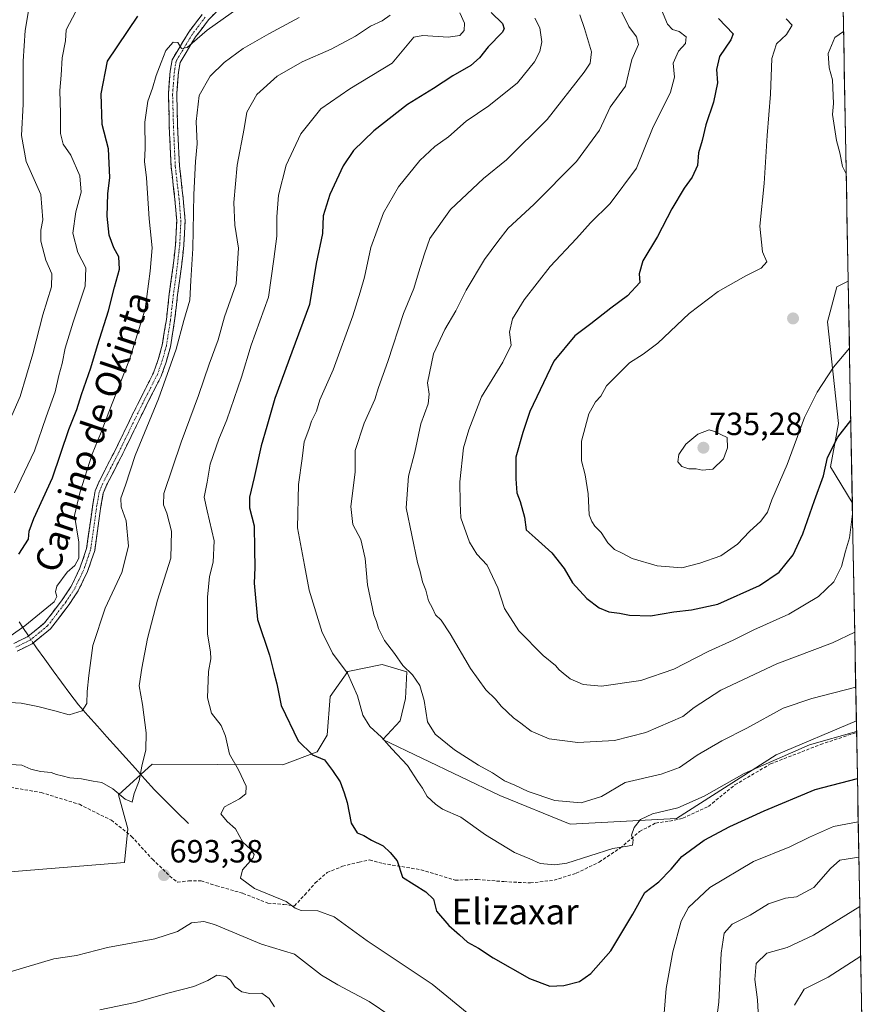
# Model space of a CAD drawing. Units: metres. Extents: x 624295 to 627744, y 4741120 to 4743496.
# Drawn here: x 627476 to 627739, y 4741482 to 4741788 of the extents above; entities that cross this region are included whole.
import ezdxf
from ezdxf.enums import TextEntityAlignment as Align

# ---------------------------------------------------------------- set-up
doc = ezdxf.new("R2010")
doc.units = ezdxf.units.M
doc.header["$MEASUREMENT"] = 0
doc.linetypes.add('TRAZO_Y_PUNTO', pattern=[1, 0.5, -0.25, 0, -0.25])
doc.linetypes.add('TRAZOSX2', pattern=[1.5, 1, -0.5])
for name, color, linetype, lineweight in [('Arbolado forestal CxS', 92, 'Continuous', 0), ('Camino', 19, 'TRAZOSX2', 0), ('Camino Cxs', 19, 'Continuous', 0), ('Camino eje', 19, 'TRAZO_Y_PUNTO', 0), ('Carátula', 7, 'Continuous', 5), ('Corriente natural lineal', 142, 'Continuous', 13), ('Corriente natural lineal oculto', 19, 'TRAZO_Y_PUNTO', 13), ('Curva de nivel maestra', 36, 'Continuous', 30), ('Curva de nivel normal', 36, 'Continuous', 0), ('Matorral CxS', 135, 'Continuous', 0), ('Municipio CxS', 142, 'Continuous', 0), ('Punto de cota en terreno', 7, 'Continuous', 0), ('Rótulo de punto de cota en terreno', 19, 'Continuous', 0), ('Senda', 19, 'TRAZOSX2', 0), ('Texto cartográfico', 19, 'Continuous', 0)]:
    doc.layers.add(name, color=color, linetype=linetype, lineweight=lineweight)
doc.styles.add('Arial', font='txt', dxfattribs={"height": 0.2})

# ---------------------------------------------------------------- blocks, each defined once
blk = doc.blocks.new('*U152')
at = {"layer": 'Arbolado forestal CxS', "color": 92, "linetype": 'Continuous', "lineweight": 0}
blk.add_polyline3d([(627732.53, 4741792.11, 733.69), (627734.11, 4741706.89, 732.32), (627730.57, 4741705.13, 732.38), (627727.69, 4741694.25, 731.54), (627731.09, 4741662.59, 724.34), (627728.57, 4741649.01, 722.57), (627735.39, 4741637.98, 719.09), (627736.65, 4741569.88, 704.73), (627711.69, 4741559.26, 703.65), (627680.58, 4741539.43, 702.1), (627647.44, 4741537.67, 706.96), (627625.59, 4741546.59, 707.66), (627589.09, 4741564.05, 704.78), (627594.46, 4741569.87, 707.76), (627596.18, 4741576.91, 708.77), (627596.59, 4741585.18, 709.72), (627588.9, 4741587.5, 708.58), (627578.16, 4741585.3, 705.32), (627572.65, 4741577.52, 703.34), (627571.71, 4741565.43, 701.03), (627568.67, 4741560.26, 699.92), (627557.98, 4741556.16, 698.4), (627517.26, 4741556.38, 691.21), (627506.73, 4741546.8, 690.52), (627509.6, 4741536.26, 692.46), (627508.64, 4741525.72, 693.68), (627446.13, 4741520.72, 694.93)], dxfattribs=at)
blk = doc.blocks.new('*U156')
at = {"layer": 'Matorral CxS', "color": 135, "linetype": 'Continuous', "lineweight": 0}
blk.add_polyline3d([(627735.39, 4741637.98, 719.09), (627728.57, 4741649.01, 722.57), (627731.09, 4741662.59, 724.34), (627727.69, 4741694.25, 731.54), (627730.57, 4741705.13, 732.38), (627734.11, 4741706.89, 732.32), (627735.39, 4741637.98, 719.09)], close=True, dxfattribs=at)
blk.add_polyline3d([(627446.13, 4741520.72, 694.93), (627508.64, 4741525.72, 693.68), (627509.6, 4741536.26, 692.46), (627506.73, 4741546.8, 690.52), (627517.26, 4741556.38, 691.21), (627557.98, 4741556.16, 698.4), (627568.67, 4741560.26, 699.92), (627571.71, 4741565.43, 701.03), (627572.65, 4741577.52, 703.34), (627578.16, 4741585.3, 705.32), (627588.9, 4741587.5, 708.58), (627596.59, 4741585.18, 709.72), (627596.18, 4741576.91, 708.77), (627594.46, 4741569.87, 707.76), (627589.09, 4741564.05, 704.78), (627625.59, 4741546.59, 707.66), (627647.44, 4741537.67, 706.96), (627680.58, 4741539.43, 702.1), (627711.69, 4741559.26, 703.65), (627736.65, 4741569.88, 704.73), (627738.82, 4741453.06, 673.17)], dxfattribs=at)
blk = doc.blocks.new('*U160')
at = {"layer": 'Arbolado forestal CxS', "color": 92, "linetype": 'Continuous', "lineweight": 0}
for points in [[(627734.11, 4741706.89, 732.32), (627730.57, 4741705.13, 732.38), (627727.69, 4741694.25, 731.54), (627731.09, 4741662.59, 724.34), (627728.57, 4741649.01, 722.57), (627735.39, 4741637.98, 719.09)], [(627446.13, 4741520.72, 694.93), (627508.64, 4741525.72, 693.68), (627509.6, 4741536.26, 692.46), (627506.73, 4741546.8, 690.52), (627517.26, 4741556.38, 691.21), (627557.98, 4741556.16, 698.4), (627568.67, 4741560.26, 699.92), (627571.71, 4741565.43, 701.03), (627572.65, 4741577.52, 703.34), (627578.16, 4741585.3, 705.32), (627588.9, 4741587.5, 708.58), (627596.59, 4741585.18, 709.72), (627596.18, 4741576.91, 708.77), (627594.46, 4741569.87, 707.76), (627589.09, 4741564.05, 704.78), (627625.59, 4741546.59, 707.66), (627647.44, 4741537.67, 706.96), (627680.58, 4741539.43, 702.1), (627711.69, 4741559.26, 703.65), (627736.65, 4741569.88, 704.73)]]:
    blk.add_polyline3d(points, dxfattribs=at)
blk = doc.blocks.new('*U169')
at = {"layer": 'Matorral CxS', "color": 135, "linetype": 'Continuous', "lineweight": 0}
for points in [[(627734.11, 4741706.89, 732.32), (627730.57, 4741705.13, 732.38), (627727.69, 4741694.25, 731.54), (627731.09, 4741662.59, 724.34), (627728.57, 4741649.01, 722.57), (627735.39, 4741637.98, 719.09)], [(627446.13, 4741520.72, 694.93), (627508.64, 4741525.72, 693.68), (627509.6, 4741536.26, 692.46), (627506.73, 4741546.8, 690.52), (627517.26, 4741556.38, 691.21), (627557.98, 4741556.16, 698.4), (627568.67, 4741560.26, 699.92), (627571.71, 4741565.43, 701.03), (627572.65, 4741577.52, 703.34), (627578.16, 4741585.3, 705.32), (627588.9, 4741587.5, 708.58), (627596.59, 4741585.18, 709.72), (627596.18, 4741576.91, 708.77), (627594.46, 4741569.87, 707.76), (627589.09, 4741564.05, 704.78), (627625.59, 4741546.59, 707.66), (627647.44, 4741537.67, 706.96), (627680.58, 4741539.43, 702.1), (627711.69, 4741559.26, 703.65), (627736.65, 4741569.88, 704.73)]]:
    blk.add_polyline3d(points, dxfattribs=at)
blk = doc.blocks.new('*U183')
at = {"layer": 'Curva de nivel normal', "color": 36, "linetype": 'Continuous', "lineweight": 0}
blk.add_polyline3d([(627473.53, 4741665, 665), (627476.13, 4741671, 665), (627480.05, 4741684.3, 665), (627483.19, 4741696.4, 665), (627485.9, 4741705.14, 665), (627485.91, 4741709.21, 665), (627484.1, 4741713.5, 665), (627482.58, 4741719.34, 665), (627482.52, 4741722.84, 665), (627483.18, 4741726.06, 665), (627482.48, 4741733.92, 665), (627478.01, 4741744.22, 665), (627476.52, 4741752.29, 665), (627477.03, 4741762.1, 665), (627477.02, 4741775.43, 665), (627477.65, 4741785.07, 665), (627478.85, 4741792.37, 665)], dxfattribs=at)
blk = doc.blocks.new('*U186')
at = {"layer": 'Curva de nivel normal', "color": 36, "linetype": 'Continuous', "lineweight": 0}
for points in [[(627613.1, 4741790.56, 695), (627614.58, 4741787.32, 695), (627614.46, 4741785.04, 695), (627613.09, 4741783.43, 695), (627609.46, 4741782.91, 695), (627601.55, 4741783.46, 695), (627598.79, 4741782.9, 695), (627592.01, 4741774.88, 695), (627578.79, 4741766.87, 695), (627569.78, 4741760.58, 695), (627563.52, 4741752.77, 695), (627558.93, 4741743.03, 695), (627556.57, 4741733.67, 695), (627556.05, 4741727, 695), (627556.12, 4741720.94, 695), (627555.13, 4741713.75, 695), (627553.44, 4741701.94, 695), (627548.05, 4741687, 695), (627545.06, 4741677, 695), (627540.5, 4741663.67, 695), (627537.96, 4741657.67, 695), (627535.34, 4741649.91, 695), (627534.41, 4741644.29, 695), (627533.38, 4741639.57, 695), (627534.34, 4741635.33, 695), (627536.5, 4741626, 695), (627536.22, 4741619.33, 695), (627535.04, 4741614.86, 695), (627534.46, 4741608.45, 695), (627534.48, 4741596.87, 695), (627535.42, 4741591.41, 695), (627535.51, 4741589.19, 695), (627534.81, 4741585.23, 695), (627534.45, 4741577.09, 695), (627535.74, 4741572.25, 695), (627538.74, 4741568.47, 695), (627540.12, 4741565.11, 695), (627541.32, 4741559.49, 695), (627544.1, 4741554.65, 695), (627546.5, 4741549.56, 695), (627546.41, 4741547.12, 695), (627544.4, 4741545.58, 695), (627539.8, 4741543.15, 695), (627538.66, 4741540.88, 695), (627540.59, 4741538.5, 695), (627543.22, 4741536.3, 695), (627545.43, 4741532.14, 695), (627547.97, 4741529.8, 695), (627548.97, 4741528.29, 695), (627548.72, 4741527.26, 695), (627545.36, 4741523.45, 695), (627544.74, 4741520.84, 695), (627549.09, 4741517.69, 695), (627559.02, 4741513.61, 695), (627561.76, 4741511.51, 695), (627563.7, 4741510.76, 695), (627568.86, 4741510.65, 695), (627573.92, 4741508.78, 695), (627584.19, 4741501.39, 695), (627604.47, 4741487.82, 695), (627616.48, 4741477.97, 695)], [(627676.36, 4741473.68, 695), (627677.4, 4741486.48, 695), (627679.43, 4741497.9, 695), (627682.1, 4741507.48, 695), (627684.32, 4741511.75, 695), (627690.97, 4741517.97, 695), (627704.58, 4741526.12, 695), (627715.92, 4741530.64, 695), (627722.08, 4741533.68, 695), (627729.55, 4741536.99, 695), (627737.23, 4741538.46, 695)]]:
    blk.add_polyline3d(points, dxfattribs=at)
blk = doc.blocks.new('*U189')
at = {"layer": 'Curva de nivel normal', "color": 36, "linetype": 'Continuous', "lineweight": 0}
blk.add_polyline3d([(627732.67, 4741784.66, 735), (627729.98, 4741782.79, 735), (627727.84, 4741777.89, 735), (627728.14, 4741773.35, 735), (627729.21, 4741769.67, 735), (627729.49, 4741762.29, 735), (627729.21, 4741758.82, 735), (627729.67, 4741756.13, 735), (627730.42, 4741750.76, 735), (627731.49, 4741746.9, 735), (627732.34, 4741742.61, 735), (627733.49, 4741740.4, 735)], dxfattribs=at)
blk = doc.blocks.new('*U191')
at = {"layer": 'Curva de nivel normal', "color": 36, "linetype": 'Continuous', "lineweight": 0}
for points in [[(627737.72, 4741512, 685), (627723.28, 4741503.09, 685), (627715.14, 4741499.27, 685), (627708.72, 4741497.48, 685), (627705.44, 4741494.27, 685), (627705.01, 4741489.29, 685), (627705.8, 4741482.96, 685), (627706.62, 4741469.82, 685)], [(627555.37, 4741480.76, 685), (627553.72, 4741483.38, 685), (627551.38, 4741485.09, 685), (627547.68, 4741484.98, 685), (627545.2, 4741485.43, 685), (627543.07, 4741486.87, 685), (627541.66, 4741489.07, 685), (627540.14, 4741490.25, 685), (627537.4, 4741490.66, 685), (627534.59, 4741489.04, 685), (627530.18, 4741487.1, 685), (627522.51, 4741485.16, 685), (627511.93, 4741482.15, 685), (627500.93, 4741479.82, 685)], [(627467.26, 4741575.92, 685), (627476.45, 4741575.36, 685), (627481.59, 4741574.36, 685), (627486.93, 4741573.06, 685), (627491.4, 4741571.78, 685), (627495.44, 4741573.02, 685), (627496.82, 4741575.34, 685), (627496.92, 4741579.01, 685), (627497.49, 4741584.01, 685), (627498.7, 4741593.34, 685), (627502.62, 4741605.01, 685), (627507.72, 4741616.17, 685), (627509.8, 4741624.34, 685), (627509.13, 4741632.2, 685), (627507.54, 4741636.63, 685), (627507.46, 4741639.26, 685), (627508.92, 4741643.34, 685), (627511.96, 4741652.61, 685), (627519.21, 4741670.25, 685), (627524.65, 4741685.67, 685), (627527.1, 4741694.67, 685), (627528.92, 4741700.95, 685), (627529.22, 4741707.13, 685), (627529.93, 4741717.1, 685), (627530.24, 4741733.95, 685), (627530.7, 4741744.2, 685), (627531.22, 4741749.73, 685), (627530.9, 4741756.68, 685), (627531.82, 4741764.78, 685), (627535.27, 4741770.79, 685), (627539.63, 4741775.08, 685), (627545.6, 4741779.39, 685), (627553.59, 4741784, 685), (627563.02, 4741789.08, 685)]]:
    blk.add_polyline3d(points, dxfattribs=at)
blk = doc.blocks.new('*U192')
at = {"layer": 'Curva de nivel normal', "color": 36, "linetype": 'Continuous', "lineweight": 0}
for points in [[(627591.34, 4741789.8, 690), (627588.93, 4741787.99, 690), (627585.26, 4741786.4, 690), (627580.59, 4741783.23, 690), (627572.99, 4741779.18, 690), (627563.98, 4741775.27, 690), (627556.17, 4741770.74, 690), (627549.86, 4741765.05, 690), (627546.69, 4741759.54, 690), (627545.86, 4741754.44, 690), (627543.74, 4741743.07, 690), (627542.69, 4741731.41, 690), (627542.97, 4741724.38, 690), (627544.09, 4741717.16, 690), (627543.35, 4741706.12, 690), (627539.77, 4741695.82, 690), (627537.78, 4741688.67, 690), (627534.96, 4741681, 690), (627531.7, 4741671.33, 690), (627526.23, 4741656.71, 690), (627520.87, 4741640.77, 690), (627520.71, 4741637.24, 690), (627521.76, 4741634.62, 690), (627523.28, 4741629.02, 690), (627523.04, 4741620.57, 690), (627518.85, 4741607.48, 690), (627515.8, 4741595.55, 690), (627513.97, 4741586.34, 690), (627513.17, 4741580.84, 690), (627514.22, 4741575, 690), (627515.38, 4741566.21, 690), (627515.22, 4741560.91, 690), (627514.01, 4741555.76, 690), (627513.16, 4741551.24, 690), (627511.66, 4741547.29, 690), (627511.03, 4741544.61, 690), (627508.78, 4741545.51, 690), (627504.96, 4741548.67, 690), (627501.53, 4741550.69, 690), (627498.82, 4741551.08, 690), (627495.23, 4741551.84, 690), (627491.58, 4741552.13, 690), (627489.2, 4741552.77, 690), (627487.4, 4741553.15, 690), (627485.77, 4741553.85, 690), (627482.41, 4741554.1, 690), (627479.42, 4741554.82, 690), (627476.59, 4741556.04, 690), (627471.41, 4741556.36, 690)], [(627424.02, 4741476.61, 690), (627444.59, 4741482.11, 690), (627472.93, 4741491.71, 690), (627486.59, 4741495.72, 690), (627493.63, 4741496.78, 690), (627503.26, 4741499.23, 690), (627518.09, 4741502.01, 690), (627525.12, 4741504.3, 690), (627529.44, 4741506.96, 690), (627533.32, 4741507.35, 690), (627536.61, 4741506.42, 690), (627551.28, 4741500.32, 690), (627561.57, 4741497.17, 690), (627570, 4741490.66, 690), (627575.09, 4741487.63, 690), (627584.84, 4741482.43, 690), (627591.56, 4741477.89, 690)], [(627692.8, 4741474.22, 690), (627693.77, 4741482.2, 690), (627694.57, 4741497.49, 690), (627695.47, 4741503.78, 690), (627697.99, 4741506.5, 690), (627703.55, 4741509.31, 690), (627709.31, 4741512.86, 690), (627714.54, 4741514.62, 690), (627717.95, 4741515.1, 690), (627723.43, 4741517.95, 690), (627728.56, 4741523.94, 690), (627731.5, 4741526.53, 690), (627737.44, 4741527.38, 690)]]:
    blk.add_polyline3d(points, dxfattribs=at)
blk = doc.blocks.new('*U195')
at = {"layer": 'Curva de nivel normal', "color": 36, "linetype": 'Continuous', "lineweight": 0}
blk.add_polyline3d([(627660.72, 4741796.43, 715), (627665.73, 4741786.28, 715), (627668.16, 4741783.09, 715), (627668.76, 4741780.67, 715), (627666.69, 4741776, 715), (627664.68, 4741767.72, 715), (627659.98, 4741761.08, 715), (627656.58, 4741753.94, 715), (627649.49, 4741744.2, 715), (627636.17, 4741730.75, 715), (627628.12, 4741723.41, 715), (627624.92, 4741719.28, 715), (627620.76, 4741713.65, 715), (627615.07, 4741704.14, 715), (627611.82, 4741697.65, 715), (627608.42, 4741691.81, 715), (627604.85, 4741684.24, 715), (627603.03, 4741675.25, 715), (627603.53, 4741671.72, 715), (627603.19, 4741668.69, 715), (627600.96, 4741662.4, 715), (627599.08, 4741653.62, 715), (627597.1, 4741646.15, 715), (627596.34, 4741636.29, 715), (627599.86, 4741619.28, 715), (627600.77, 4741616.43, 715), (627601.41, 4741613.25, 715), (627602.52, 4741610.66, 715), (627603.35, 4741607.34, 715), (627604.61, 4741604.98, 715), (627605.52, 4741602.98, 715), (627607.23, 4741601.28, 715), (627610.1, 4741597.05, 715), (627616.45, 4741586.23, 715), (627621.19, 4741579.6, 715), (627624.21, 4741576.62, 715), (627626.01, 4741574.43, 715), (627629.77, 4741570.85, 715), (627632.1, 4741569.18, 715), (627635.28, 4741566.7, 715), (627640.96, 4741564.34, 715), (627649.87, 4741563.14, 715), (627661.26, 4741563.82, 715), (627671, 4741566.29, 715), (627682.53, 4741571.28, 715), (627686.12, 4741574.06, 715), (627694.44, 4741579.5, 715), (627711.82, 4741587.68, 715), (627729.23, 4741594.25, 715), (627736.14, 4741597.58, 715)], dxfattribs=at)
blk = doc.blocks.new('*U196')
at = {"layer": 'Curva de nivel normal', "color": 36, "linetype": 'Continuous', "lineweight": 0}
blk.add_polyline3d([(627675.05, 4741793.47, 720), (627677.79, 4741786.99, 720), (627679.41, 4741785.29, 720), (627681.4, 4741784.7, 720), (627683.6, 4741783, 720), (627683.39, 4741780.98, 720), (627681.28, 4741778.57, 720), (627679.54, 4741774.82, 720), (627680, 4741770.47, 720), (627678.72, 4741765.8, 720), (627673.14, 4741754.43, 720), (627668.11, 4741742.15, 720), (627659.92, 4741731.07, 720), (627653.8, 4741725.08, 720), (627649.44, 4741720.16, 720), (627641.28, 4741711.49, 720), (627633.13, 4741701.06, 720), (627629.48, 4741695.14, 720), (627628.61, 4741691, 720), (627629.06, 4741687, 720), (627626.48, 4741681.62, 720), (627619.83, 4741670.82, 720), (627615.87, 4741660.62, 720), (627614.26, 4741655, 720), (627613.11, 4741644.36, 720), (627613.19, 4741637.68, 720), (627613.42, 4741633.16, 720), (627616.14, 4741625.54, 720), (627618.42, 4741621.83, 720), (627621.64, 4741618.36, 720), (627624.98, 4741611.39, 720), (627627.03, 4741604.9, 720), (627631.51, 4741597.9, 720), (627639.09, 4741590.25, 720), (627642.92, 4741587.19, 720), (627644.02, 4741585.77, 720), (627645.32, 4741584.79, 720), (627647.43, 4741583.01, 720), (627651.48, 4741581.22, 720), (627657.2, 4741580.75, 720), (627669.44, 4741582.47, 720), (627679.8, 4741585.99, 720), (627690.5, 4741591.49, 720), (627698.27, 4741595, 720), (627704.67, 4741598.23, 720), (627715.66, 4741603.15, 720), (627724.86, 4741608.68, 720), (627729.59, 4741613.17, 720), (627732.01, 4741617.99, 720), (627733.28, 4741622.73, 720), (627734.53, 4741626.88, 720), (627735.29, 4741632.76, 720), (627735.45, 4741634.31, 720)], dxfattribs=at)
blk = doc.blocks.new('*U197')
at = {"layer": 'Curva de nivel normal', "color": 36, "linetype": 'Continuous', "lineweight": 0}
blk.add_polyline3d([(627650.52, 4741789.91, 710), (627651.9, 4741785.67, 710), (627654.14, 4741778.33, 710), (627653.69, 4741774.83, 710), (627651.81, 4741772, 710), (627640.29, 4741757.26, 710), (627627.68, 4741744.75, 710), (627620.45, 4741738.95, 710), (627610.16, 4741729.2, 710), (627603.73, 4741720.22, 710), (627602.07, 4741715.47, 710), (627600.18, 4741709.54, 710), (627598.73, 4741704.67, 710), (627595.58, 4741696.8, 710), (627590.61, 4741681.89, 710), (627587.71, 4741673.8, 710), (627586.62, 4741670, 710), (627583.32, 4741662.71, 710), (627580.45, 4741654.19, 710), (627580.52, 4741647.38, 710), (627579.11, 4741636.71, 710), (627579.7, 4741631.08, 710), (627582.24, 4741626.36, 710), (627583.6, 4741620.52, 710), (627584.3, 4741612.33, 710), (627586.27, 4741602.95, 710), (627587.16, 4741600.87, 710), (627587.74, 4741598.67, 710), (627589.59, 4741594.91, 710), (627592.76, 4741590.85, 710), (627595.34, 4741587.19, 710), (627598.36, 4741584.21, 710), (627600.63, 4741580.89, 710), (627601.96, 4741576.27, 710), (627603, 4741569.62, 710), (627605.38, 4741565.8, 710), (627611.43, 4741560.84, 710), (627618.87, 4741556.12, 710), (627623.3, 4741553.72, 710), (627626.96, 4741551.21, 710), (627630.24, 4741549.86, 710), (627634.36, 4741547.92, 710), (627642.67, 4741545.11, 710), (627650.86, 4741544.38, 710), (627657.25, 4741546.37, 710), (627664.65, 4741550.7, 710), (627675.86, 4741553.31, 710), (627681.52, 4741555.33, 710), (627687.04, 4741559.16, 710), (627694.78, 4741563.63, 710), (627702.49, 4741567.62, 710), (627713.88, 4741573.9, 710), (627722.82, 4741576.85, 710), (627736.45, 4741580.35, 710)], dxfattribs=at)
blk = doc.blocks.new('*U206')
at = {"layer": 'Curva de nivel normal', "color": 36, "linetype": 'Continuous', "lineweight": 0}
for points in [[(627738.01, 4741496.52, 680), (627727.87, 4741490.02, 680), (627720.4, 4741486.3, 680), (627717.33, 4741481.33, 680)], [(627472.93, 4741596.28, 680), (627477.59, 4741599.52, 680), (627486.67, 4741607.01, 680), (627487.53, 4741608.61, 680), (627487.07, 4741610.15, 680), (627487.48, 4741611.9, 680), (627490.7, 4741616.19, 680), (627493.09, 4741618.3, 680), (627494.32, 4741620.59, 680), (627494.32, 4741625.57, 680), (627492.98, 4741633.92, 680), (627494.65, 4741641, 680), (627498.54, 4741653, 680), (627501.3, 4741659.83, 680), (627504.73, 4741668.82, 680), (627510.2, 4741682.5, 680), (627515.06, 4741698.17, 680), (627516.58, 4741710, 680), (627517.18, 4741717.33, 680), (627516.24, 4741726.38, 680), (627515.46, 4741739.07, 680), (627514.81, 4741744.22, 680), (627515.05, 4741748.21, 680), (627514.98, 4741756.41, 680), (627515.86, 4741762.97, 680), (627517.36, 4741767.08, 680), (627518.42, 4741771, 680), (627520.02, 4741775, 680), (627521.43, 4741778.81, 680), (627523.8, 4741781.35, 680), (627525.26, 4741781.24, 680), (627526.36, 4741779.36, 680), (627528.15, 4741779.67, 680), (627534.38, 4741785.13, 680), (627544.29, 4741792.2, 680)]]:
    blk.add_polyline3d(points, dxfattribs=at)
blk = doc.blocks.new('*U210')
at = {"layer": 'Curva de nivel normal', "color": 36, "linetype": 'Continuous', "lineweight": 0}
blk.add_polyline3d([(627474.29, 4741641, 670), (627480.58, 4741654, 670), (627484.24, 4741664.67, 670), (627486.99, 4741672.46, 670), (627488.12, 4741677.49, 670), (627489.16, 4741681.22, 670), (627490.14, 4741686.07, 670), (627492.56, 4741694.1, 670), (627496.35, 4741705.33, 670), (627496.52, 4741711.1, 670), (627494.07, 4741715.86, 670), (627492.54, 4741721.89, 670), (627493.42, 4741728.55, 670), (627495.06, 4741734.61, 670), (627494.72, 4741739.69, 670), (627491.91, 4741746.12, 670), (627489.53, 4741749.63, 670), (627488.64, 4741752.88, 670), (627488.7, 4741759.19, 670), (627488.48, 4741766.3, 670), (627488.86, 4741771.1, 670), (627489.13, 4741776.54, 670), (627490.18, 4741781.76, 670), (627490.41, 4741785.21, 670), (627493.48, 4741790.93, 670)], dxfattribs=at)
blk = doc.blocks.new('*U214')
at = {"layer": 'Curva de nivel normal', "color": 36, "linetype": 'Continuous', "lineweight": 0}
blk.add_polyline3d([(627636.49, 4741788.9, 705), (627638.06, 4741785.89, 705), (627638.65, 4741781.48, 705), (627638.02, 4741778.51, 705), (627636.39, 4741775.22, 705), (627631.07, 4741768.69, 705), (627622.13, 4741761.51, 705), (627615.06, 4741756.72, 705), (627609.53, 4741751.92, 705), (627605.26, 4741748.88, 705), (627600.59, 4741744.54, 705), (627593.95, 4741736.31, 705), (627589.28, 4741728.22, 705), (627585.39, 4741717.38, 705), (627583.39, 4741708.2, 705), (627582, 4741703.46, 705), (627579.79, 4741696.11, 705), (627573.61, 4741679.33, 705), (627569.51, 4741669.93, 705), (627568.44, 4741666.38, 705), (627566.85, 4741663.26, 705), (627566.06, 4741660.67, 705), (627564.63, 4741656.82, 705), (627563.98, 4741651.63, 705), (627562.84, 4741643.58, 705), (627562.56, 4741630.05, 705), (627564.71, 4741618.45, 705), (627566.19, 4741610.6, 705), (627570.24, 4741597.41, 705), (627572.49, 4741592.94, 705), (627573.45, 4741590.96, 705), (627575.17, 4741588.59, 705), (627578.04, 4741584.79, 705), (627581.18, 4741577.67, 705), (627582.91, 4741571.62, 705), (627585.02, 4741568.18, 705), (627588.65, 4741564.83, 705), (627591.88, 4741561.21, 705), (627596.78, 4741555.98, 705), (627600.04, 4741550.96, 705), (627601.5, 4741548.92, 705), (627602.94, 4741546.35, 705), (627605.54, 4741543.96, 705), (627607.64, 4741542.34, 705), (627613.37, 4741539.92, 705), (627621.13, 4741534.33, 705), (627630.13, 4741528.91, 705), (627634.87, 4741526.9, 705), (627638.11, 4741525.42, 705), (627642.67, 4741524.99, 705), (627646.45, 4741525.59, 705), (627660.77, 4741530.13, 705), (627665.33, 4741530.81, 705), (627666.92, 4741531.17, 705), (627667.09, 4741532.82, 705), (627666.6, 4741534.31, 705), (627667.42, 4741536.7, 705), (627669.39, 4741539.21, 705), (627673.13, 4741540.96, 705), (627681.05, 4741542.78, 705), (627689.25, 4741546.48, 705), (627701.67, 4741553.47, 705), (627722.09, 4741562.47, 705), (627736.71, 4741566.54, 705)], dxfattribs=at)
blk = doc.blocks.new('*U216')
at = {"layer": 'Curva de nivel normal', "color": 36, "linetype": 'Continuous', "lineweight": 0}
blk.add_polyline3d([(627714.76, 4741788.61, 730), (627716.6, 4741786.72, 730), (627714.92, 4741783.77, 730), (627711.74, 4741780.89, 730), (627710.35, 4741776.27, 730), (627709.93, 4741765.15, 730), (627708.88, 4741752.33, 730), (627707.95, 4741737.33, 730), (627706.56, 4741724, 730), (627707.38, 4741716, 730), (627708.77, 4741712.97, 730), (627706.96, 4741710.91, 730), (627702.25, 4741708.58, 730), (627693.58, 4741703.67, 730), (627684.58, 4741696.86, 730), (627674.75, 4741687.61, 730), (627670.23, 4741684.16, 730), (627665.96, 4741681.5, 730), (627658.78, 4741674.33, 730), (627656.98, 4741671.09, 730), (627655.33, 4741669.35, 730), (627653.32, 4741665.6, 730), (627650.98, 4741657, 730), (627650.98, 4741650.9, 730), (627652.12, 4741646.6, 730), (627653.05, 4741640.65, 730), (627653.36, 4741634.11, 730), (627654.23, 4741631.98, 730), (627655.14, 4741630.56, 730), (627657.12, 4741628.54, 730), (627659.24, 4741625.32, 730), (627661.25, 4741623.27, 730), (627663.47, 4741622.3, 730), (627666.8, 4741620.54, 730), (627674.58, 4741618.16, 730), (627682.25, 4741617.62, 730), (627687.86, 4741619.02, 730), (627694.47, 4741621.33, 730), (627699.66, 4741625, 730), (627703.34, 4741628.87, 730), (627706.91, 4741632.15, 730), (627708.94, 4741634.9, 730), (627710.32, 4741638.74, 730), (627715.07, 4741649.82, 730), (627720.44, 4741664.4, 730), (627724.47, 4741672.28, 730), (627729.53, 4741680.16, 730), (627734.4957, 4741685.9901, 730)], dxfattribs=at)
blk = doc.blocks.new('*U222')
at = {"layer": 'Curva de nivel maestra', "color": 36, "linetype": 'Continuous', "lineweight": 30}
blk.add_polyline3d([(627693.65, 4741788.73, 725), (627698.27, 4741783.99, 725), (627697.55, 4741782.13, 725), (627694.04, 4741776.92, 725), (627693.12, 4741772.9, 725), (627693.41, 4741768.67, 725), (627692.1, 4741762.67, 725), (627689.74, 4741755.59, 725), (627688.6, 4741750.7, 725), (627687.44, 4741746.92, 725), (627687.15, 4741743, 725), (627685.49, 4741739.28, 725), (627682.96, 4741735.91, 725), (627679.2, 4741729.47, 725), (627674.73, 4741720.85, 725), (627670.09, 4741713.21, 725), (627668.96, 4741709.23, 725), (627669.14, 4741706.51, 725), (627665.3, 4741702.36, 725), (627660.14, 4741698.51, 725), (627653.96, 4741693.57, 725), (627648.91, 4741689.88, 725), (627642.36, 4741682.01, 725), (627634.91, 4741666.32, 725), (627632.7, 4741659.77, 725), (627630.54, 4741652.03, 725), (627630.58, 4741645.33, 725), (627630.9, 4741640.97, 725), (627631.94, 4741638.24, 725), (627633.27, 4741633.32, 725), (627633.71, 4741629.38, 725), (627636.57, 4741626.98, 725), (627641.81, 4741622.22, 725), (627645.64, 4741617.38, 725), (627648.16, 4741612.9, 725), (627652.62, 4741608.04, 725), (627656.52, 4741605.07, 725), (627659.52, 4741603.88, 725), (627662.87, 4741603.48, 725), (627665.93, 4741602.79, 725), (627672.52, 4741602.61, 725), (627679.74, 4741603.84, 725), (627685.25, 4741604.46, 725), (627693.45, 4741606.31, 725), (627706.49, 4741612.04, 725), (627712.64, 4741616.18, 725), (627717, 4741621.65, 725), (627719.98, 4741628.2, 725), (627723.57, 4741638.57, 725), (627726.41, 4741646.21, 725), (627727.69, 4741651.92, 725), (627730.85, 4741658.3, 725), (627734.91, 4741663.46, 725)], dxfattribs=at)
blk = doc.blocks.new('*U224')
at = {"layer": 'Curva de nivel maestra', "color": 36, "linetype": 'Continuous', "lineweight": 30}
blk.add_polyline3d([(627475.63, 4741621.83, 675), (627478.64, 4741626.52, 675), (627478.92, 4741629, 675), (627480.37, 4741633, 675), (627486.17, 4741645.67, 675), (627491.27, 4741660.67, 675), (627493.76, 4741666.91, 675), (627495.25, 4741671.63, 675), (627498.13, 4741679.95, 675), (627500.16, 4741686.85, 675), (627503.6, 4741697.71, 675), (627505.44, 4741705, 675), (627507, 4741710.63, 675), (627506.81, 4741714.52, 675), (627505.25, 4741717.25, 675), (627503.84, 4741721.27, 675), (627503.17, 4741727.14, 675), (627503.45, 4741734.1, 675), (627503.98, 4741739.25, 675), (627503.57, 4741748.16, 675), (627501.67, 4741755.74, 675), (627501.36, 4741765.33, 675), (627503.26, 4741775.45, 675), (627512.73, 4741789.5, 675)], dxfattribs=at)
blk = doc.blocks.new('*U225')
at = {"layer": 'Curva de nivel maestra', "color": 36, "linetype": 'Continuous', "lineweight": 30}
blk.add_polyline3d([(627622.85, 4741790.61, 700), (627626.43, 4741787.24, 700), (627626.91, 4741785.51, 700), (627626.26, 4741784.44, 700), (627621.93, 4741779.96, 700), (627619.26, 4741776.48, 700), (627616.51, 4741774.11, 700), (627610.91, 4741770.88, 700), (627604.89, 4741766.93, 700), (627596.81, 4741762, 700), (627586.31, 4741753.74, 700), (627579.93, 4741747.66, 700), (627576.71, 4741742.89, 700), (627572.54, 4741733.88, 700), (627570.55, 4741727.28, 700), (627570.28, 4741721.77, 700), (627568.34, 4741712.44, 700), (627566.27, 4741699.65, 700), (627560.75, 4741684.83, 700), (627555.41, 4741670.33, 700), (627552.94, 4741661.67, 700), (627551.15, 4741655.61, 700), (627549.03, 4741645.77, 700), (627547.5, 4741639.57, 700), (627547.53, 4741636.25, 700), (627548.96, 4741630.65, 700), (627549.12, 4741623.36, 700), (627549.24, 4741617.7, 700), (627548.99, 4741612.78, 700), (627550.08, 4741601.46, 700), (627553.78, 4741590.35, 700), (627555.13, 4741584.99, 700), (627556.04, 4741581.46, 700), (627557.47, 4741574.68, 700), (627562.76, 4741563.68, 700), (627567.22, 4741559.32, 700), (627570.92, 4741557.79, 700), (627573.4, 4741554.39, 700), (627575.79, 4741550.88, 700), (627577.06, 4741547.46, 700), (627578, 4741544.45, 700), (627579.25, 4741538, 700), (627581.07, 4741535.05, 700), (627583.18, 4741534.17, 700), (627585.53, 4741532.75, 700), (627589.24, 4741530.95, 700), (627591.43, 4741528.91, 700), (627593.61, 4741526.32, 700), (627595.26, 4741521.17, 700), (627602.52, 4741516.6, 700), (627604.88, 4741514.3, 700), (627605.86, 4741510.61, 700), (627609.67, 4741506.12, 700), (627613, 4741503.2, 700), (627615.47, 4741500.92, 700), (627618.95, 4741499.07, 700), (627623.49, 4741496.07, 700), (627634.79, 4741489.58, 700), (627641.14, 4741487.27, 700), (627645.54, 4741487.45, 700), (627650.36, 4741488.71, 700), (627653.96, 4741491.15, 700), (627660.12, 4741498.22, 700), (627667.04, 4741509.68, 700), (627670.78, 4741516.41, 700), (627675.1, 4741519.78, 700), (627678.92, 4741523.72, 700), (627682.23, 4741527.62, 700), (627689.18, 4741532.74, 700), (627697.23, 4741537.02, 700), (627707.92, 4741541.85, 700), (627723.84, 4741548.52, 700), (627736.98, 4741551.94, 700)], dxfattribs=at)
blk = doc.blocks.new('5PATER')
at = {"layer": 'Carátula', "linetype": 'Continuous', "lineweight": 5}
h = blk.add_hatch(color=250, dxfattribs=at)
edge = h.paths.add_edge_path()
edge.add_ellipse((0, 0.01), major_axis=(-1.33, -1.34), ratio=0.999422, start_angle=0, end_angle=360)

msp = doc.modelspace()

# ---------------------------------------------------------------- linework, layer by layer
at = {"layer": 'Arbolado forestal CxS', "color": 92, "linetype": 'Continuous', "lineweight": 0}
for points in [[(627732.53, 4741792.11, 733.69), (627734.11, 4741706.89, 732.32)], [(627735.39, 4741637.98, 719.09), (627736.65, 4741569.88, 704.73)]]:
    msp.add_polyline3d(points, dxfattribs=at)
at = {"layer": 'Camino', "color": 19, "linetype": 'TRAZOSX2', "lineweight": 0}
for points in [[(627539.49, 4741793.23), (627534.75, 4741788.31), (627530.77, 4741783.05), (627527.84, 4741778.21), (627525.93, 4741775), (627525.43, 4741772.06), (627524.88, 4741765.16), (627525.16, 4741755.24), (627525.71, 4741742.81), (627526.91, 4741732.66), (627527.48, 4741725.7), (627527.1, 4741718.08), (627526.35, 4741711.46), (627525.15, 4741702.67), (627524.22, 4741694.6), (627522.91, 4741686.45), (627521.59, 4741681.71), (627520.06, 4741677.34), (627514.94, 4741667.27), (627508.09, 4741653.21), (627503.02, 4741643.34), (627501.98, 4741640.84), (627501.27, 4741636.84), (627499.32, 4741622.96), (627497.12, 4741616.47), (627494.18, 4741610.4), (627491.33, 4741606.13), (627485.57, 4741598.57), (627479.88, 4741593.94), (627475.14, 4741591.62)], [(627474.14, 4741594.02), (627478.47, 4741596.14), (627483.69, 4741600.39), (627489.22, 4741607.64), (627491.92, 4741611.69), (627494.71, 4741617.46), (627496.78, 4741623.56), (627498.71, 4741637.25), (627499.47, 4741641.57), (627500.66, 4741644.44), (627505.77, 4741654.37), (627512.61, 4741668.43), (627517.67, 4741678.36), (627519.1, 4741682.49), (627520.37, 4741687.01), (627521.65, 4741694.96), (627522.57, 4741702.99), (627523.77, 4741711.78), (627524.51, 4741718.29), (627524.87, 4741725.66), (627524.32, 4741732.4), (627523.12, 4741742.6), (627522.56, 4741755.15), (627522.28, 4741765.22), (627522.85, 4741772.38), (627523.45, 4741775.92), (627525.61, 4741779.55), (627528.61, 4741784.52), (627532.77, 4741790)]]:
    msp.add_lwpolyline(points, dxfattribs=at)
at = {"layer": 'Camino Cxs', "color": 19, "linetype": 'Continuous', "lineweight": 0}
for points in [[(627537.12, 4741790.77, 678.61), (627534.75, 4741788.31, 678.89), (627532.76, 4741785.68, 679.51), (627530.77, 4741783.05, 679.62), (627529.3, 4741780.63, 680.38), (627527.84, 4741778.21, 680.49), (627525.93, 4741775, 680.39), (627525.43, 4741772.06, 680.82), (627525.16, 4741768.61, 681.38), (627524.88, 4741765.16, 681.84), (627525.02, 4741760.2, 682.4), (627525.16, 4741755.24, 682.59), (627525.34, 4741751.1, 682.65), (627525.53, 4741746.95, 682.72), (627525.71, 4741742.81, 682.77), (627526.11, 4741739.43, 682.85), (627526.51, 4741736.04, 682.88), (627526.91, 4741732.66, 683.12), (627527.19, 4741729.18, 683.33), (627527.48, 4741725.7, 683.46), (627527.29, 4741721.89, 683.44), (627527.1, 4741718.08, 683.53), (627526.73, 4741714.77, 683.27), (627526.35, 4741711.46, 683.15), (627525.75, 4741707.06, 683.19), (627525.15, 4741702.67, 683.27), (627524.69, 4741698.63, 683.35), (627524.22, 4741694.6, 683.82), (627523.57, 4741690.53, 684.27), (627522.91, 4741686.45, 684.51), (627521.59, 4741681.71, 684.36), (627520.06, 4741677.34, 684.43), (627518.35, 4741673.98, 684.36), (627516.65, 4741670.63, 683.87), (627514.94, 4741667.27, 683.71), (627513.23, 4741663.76, 683.77), (627511.51, 4741660.24, 683.37), (627509.8, 4741656.73, 683.24), (627508.09, 4741653.21, 683.24), (627506.4, 4741649.92, 682.64), (627504.71, 4741646.63, 682.37), (627503.02, 4741643.34, 682.09), (627501.98, 4741640.84, 681.83), (627501.27, 4741636.84, 681.41), (627500.62, 4741632.21, 681.1), (627499.97, 4741627.58, 680.81), (627499.32, 4741622.96, 680.75), (627498.22, 4741619.72, 680.59), (627497.12, 4741616.47, 680.42), (627495.65, 4741613.44, 680.2), (627494.18, 4741610.4, 680.69), (627492.76, 4741608.26, 680.48), (627491.33, 4741606.13, 680.05), (627488.45, 4741602.35, 680.2), (627485.57, 4741598.57, 680.25), (627482.72, 4741596.25, 680.36), (627479.88, 4741593.94, 680.3), (627477.51, 4741592.78, 680.33), (627475.14, 4741591.62, 680.47)], [(627474.14, 4741594.02, 680.03), (627478.47, 4741596.14, 680.07), (627481.08, 4741598.27, 680.05), (627483.69, 4741600.39, 680.1), (627486.45, 4741604.01, 679.9), (627489.22, 4741607.64, 679.94), (627491.92, 4741611.69, 680.11), (627493.32, 4741614.58, 680.03), (627494.71, 4741617.46, 679.96), (627495.74, 4741620.51, 680.02), (627496.78, 4741623.56, 680.27), (627497.42, 4741628.12, 680.57), (627498.06, 4741632.69, 681.05), (627498.71, 4741637.25, 681.11), (627499.47, 4741641.57, 681.25), (627500.66, 4741644.44, 681.56), (627502.36, 4741647.75, 682.04), (627504.06, 4741651.06, 682.14), (627505.77, 4741654.37, 682.5), (627507.48, 4741657.89, 682.61), (627509.19, 4741661.4, 682.79), (627510.9, 4741664.92, 683.09), (627512.61, 4741668.43, 683.27), (627514.3, 4741671.74, 683.14), (627515.98, 4741675.05, 683.63), (627517.67, 4741678.36, 683.93), (627519.1, 4741682.49, 684.09), (627520.37, 4741687.01, 683.61), (627521.01, 4741690.98, 683.5), (627521.65, 4741694.96, 683.45), (627522.11, 4741698.97, 683.04), (627522.57, 4741702.99, 683.06), (627523.17, 4741707.38, 682.87), (627523.77, 4741711.78, 682.49), (627524.14, 4741715.04, 682.41), (627524.51, 4741718.29, 682.55), (627524.69, 4741721.98, 682.68), (627524.87, 4741725.66, 682.72), (627524.6, 4741729.03, 682.65), (627524.32, 4741732.4, 682.62), (627523.92, 4741735.8, 682.64), (627523.52, 4741739.2, 682.67), (627523.12, 4741742.6, 682.58), (627522.93, 4741746.78, 682.48), (627522.75, 4741750.97, 682.4), (627522.56, 4741755.15, 682.3), (627522.47, 4741758.51, 682.16), (627522.37, 4741761.86, 681.91), (627522.28, 4741765.22, 681.59), (627522.56, 4741768.8, 681.21), (627522.85, 4741772.38, 680.73), (627523.45, 4741775.92, 680.35), (627525.61, 4741779.55, 679.87), (627527.11, 4741782.03, 679.8), (627528.61, 4741784.52, 679.4), (627530.69, 4741787.26, 679.02), (627532.77, 4741790, 678.73)]]:
    msp.add_polyline3d(points, dxfattribs=at)
at = {"layer": 'Camino eje', "color": 19, "linetype": 'TRAZO_Y_PUNTO', "lineweight": 0}
msp.add_lwpolyline([(627533.76, 4741789.15), (627529.69, 4741783.79), (627526.73, 4741778.88), (627524.69, 4741775.46), (627524.14, 4741772.22), (627523.58, 4741765.19), (627523.86, 4741755.2), (627524.42, 4741742.71), (627525.62, 4741732.53), (627526.17, 4741725.68), (627525.8, 4741718.19), (627525.06, 4741711.62), (627523.86, 4741702.83), (627522.93, 4741694.78), (627521.64, 4741686.73), (627520.34, 4741682.1), (627518.86, 4741677.85), (627513.77, 4741667.85), (627506.93, 4741653.79), (627501.84, 4741643.89), (627500.73, 4741641.21), (627499.99, 4741637.04), (627498.05, 4741623.26), (627495.92, 4741616.97), (627493.05, 4741611.05), (627490.27, 4741606.88), (627484.63, 4741599.48), (627479.17, 4741595.04), (627474.64, 4741592.82)], dxfattribs=at)
at = {"layer": 'Corriente natural lineal', "color": 142, "linetype": 'Continuous', "lineweight": 13}
for points in [[(627478.71, 4741596.34, 680.07), (627476.96, 4741598.97, 679.73), (627475.74, 4741600.71, 679.03)], [(627528.59, 4741537.88, 692.35), (627525.04, 4741541.39, 691.13), (627521.48, 4741544.91, 690.4), (627517.93, 4741548.42, 690.16), (627514.97, 4741551.72, 690.09), (627512, 4741555.03, 689.7), (627509.04, 4741558.33, 688.96), (627506.08, 4741561.63, 688.01), (627503.11, 4741564.93, 686.86), (627500.15, 4741568.24, 685.75), (627497.18, 4741571.54, 685.27), (627494.22, 4741574.84, 684.55), (627491.61, 4741578.4, 683.77), (627489, 4741581.96, 683.18), (627486.38, 4741585.51, 682.48), (627483.77, 4741589.07, 681.73), (627481.16, 4741592.63, 680.59), (627480.15, 4741594.16, 680.3)]]:
    msp.add_polyline3d(points, dxfattribs=at)
at = {"layer": 'Corriente natural lineal oculto', "color": 19, "linetype": 'TRAZO_Y_PUNTO', "lineweight": 13}
msp.add_polyline3d([(627480.15, 4741594.16, 680.3), (627478.71, 4741596.34, 680.07)], dxfattribs=at)
at = {"layer": 'Curva de nivel normal', "color": 36, "linetype": 'Continuous', "lineweight": 0}
msp.add_polyline3d([(627688.58, 4741648, 735), (627691.95, 4741648.37, 735), (627695.28, 4741651.51, 735), (627696.53, 4741654.96, 735), (627696.42, 4741658.17, 735), (627692.48, 4741660.07, 735), (627690.74, 4741660.6, 735), (627687.25, 4741659.26, 735), (627683.54, 4741656.1, 735), (627681.34, 4741652.93, 735), (627681.05, 4741650.66, 735), (627682.27, 4741649.12, 735), (627684.45, 4741648.4, 735), (627686.7, 4741648.45, 735), (627688.58, 4741648, 735)], dxfattribs=at)
at = {"layer": 'Matorral CxS', "color": 135, "linetype": 'Continuous', "lineweight": 0}
for points in [[(627734.11, 4741706.89, 732.32), (627735.39, 4741637.98, 719.09)], [(627736.65, 4741569.88, 704.73), (627738.82, 4741453.06, 673.17)]]:
    msp.add_polyline3d(points, dxfattribs=at)
at = {"layer": 'Municipio CxS', "color": 142, "linetype": 'Continuous', "lineweight": 0}
msp.add_polyline3d([(627732.53, 4741792.21, 733.11), (627732.62, 4741787.22, 733.24), (627732.71, 4741782.22, 735.66), (627732.8, 4741777.22, 736.05), (627732.9, 4741772.23, 735.94), (627732.99, 4741767.23, 735.87), (627733.08, 4741762.23, 735.87), (627733.17, 4741757.24, 735.81), (627733.27, 4741752.24, 735.56), (627733.36, 4741747.24, 735.27), (627733.45, 4741742.25, 735.13), (627733.55, 4741737.25, 734.84), (627733.64, 4741732.26, 734.3), (627733.73, 4741727.26, 733.61), (627733.82, 4741722.26, 732.99), (627733.92, 4741717.27, 732.88), (627734.01, 4741712.27, 732.75), (627734.1, 4741707.27, 732.67), (627734.19, 4741702.28, 732.27), (627734.29, 4741697.28, 731.73), (627734.38, 4741692.28, 730.94), (627734.47, 4741687.29, 730), (627734.56, 4741682.29, 729.03), (627734.66, 4741677.29, 728.02), (627734.75, 4741672.3, 726.79), (627734.84, 4741667.3, 725.52), (627734.93, 4741662.3, 724.37), (627735.03, 4741657.31, 723.25), (627735.12, 4741652.31, 722.25), (627735.21, 4741647.31, 721.35), (627735.31, 4741642.32, 720.49), (627735.4, 4741637.32, 719.84), (627735.49, 4741632.33, 719.57), (627735.58, 4741627.33, 719.37), (627735.68, 4741622.33, 719.3), (627735.77, 4741617.34, 718.76), (627735.86, 4741612.34, 718.22), (627735.95, 4741607.34, 717.26), (627736.05, 4741602.35, 715.96), (627736.14, 4741597.35, 714.68), (627736.23, 4741592.35, 713.65), (627736.32, 4741587.36, 712.16), (627736.42, 4741582.36, 710.65), (627736.51, 4741577.36, 709.03), (627736.6, 4741572.37, 707.18), (627736.7, 4741567.37, 704.98), (627736.79, 4741562.37, 703.56), (627736.88, 4741557.38, 701.74), (627736.97, 4741552.38, 699.89), (627737.07, 4741547.38, 698.09), (627737.16, 4741542.39, 696.25), (627737.25, 4741537.39, 694.28), (627737.34, 4741532.4, 692.06), (627737.44, 4741527.4, 689.73), (627737.53, 4741522.4, 687.59), (627737.62, 4741517.41, 686.2), (627737.71, 4741512.41, 684.74), (627737.81, 4741507.41, 683.07), (627737.9, 4741502.42, 681.46), (627737.99, 4741497.42, 679.9), (627738.09, 4741492.42, 678.1), (627738.18, 4741487.43, 676.72), (627738.27, 4741482.43, 675.59), (627738.36, 4741477.43, 674.47)], dxfattribs=at)
at = {"layer": 'Senda', "color": 19, "linetype": 'TRAZOSX2', "lineweight": 0}
msp.add_lwpolyline([(627465.69, 4741550.39), (627482.61, 4741547.57), (627494.53, 4741543.89), (627504.51, 4741538.9), (627510.8, 4741533.91), (627517.3, 4741526.75), (627522.73, 4741521.55), (627525.11, 4741519.6), (627528.58, 4741520.03), (627532.48, 4741520.03), (627537.26, 4741518.51), (627545.5, 4741516.13), (627553.3, 4741513.09), (627558.29, 4741512.66), (627561.54, 4741512.22), (627564.8, 4741515.69), (627568.05, 4741519.38), (627571.74, 4741522.63), (627576.51, 4741524.58), (627581.71, 4741525.89), (627584.97, 4741526.54), (627589.09, 4741525.45), (627601.01, 4741523.5), (627611.64, 4741520.25), (627618.58, 4741520.46), (627626.82, 4741519.81), (627635.06, 4741519.38), (627642.44, 4741520.25), (627649.38, 4741522.42), (627656.53, 4741525.89), (627663.04, 4741530.22), (627669.11, 4741535.43), (627674.1, 4741538.03), (627678.44, 4741538.68), (627682.56, 4741539.55), (627690.58, 4741543.24), (627698.82, 4741549.96), (627709.88, 4741556.46), (627725.5, 4741562.54), (627736.72, 4741566.28)], dxfattribs=at)

# ---------------------------------------------------------------- block references
at = {"layer": 'Arbolado forestal CxS', "color": 92, "linetype": 'Continuous', "lineweight": 0}
for name in ['*U152', '*U160']:
    msp.add_blockref(name, (0, 0), dxfattribs=at)
at = {"layer": 'Curva de nivel maestra', "color": 36, "linetype": 'Continuous', "lineweight": 30}
for name in ['*U225', '*U222', '*U224']:
    msp.add_blockref(name, (0, 0), dxfattribs=at)
at = {"layer": 'Curva de nivel normal', "color": 36, "linetype": 'Continuous', "lineweight": 0}
for name in ['*U206', '*U191', '*U192', '*U186', '*U214', '*U197', '*U195', '*U196', '*U216', '*U183', '*U210', '*U189']:
    msp.add_blockref(name, (0, 0), dxfattribs=at)
at = {"layer": 'Matorral CxS', "color": 135, "linetype": 'Continuous', "lineweight": 0}
for name in ['*U156', '*U169']:
    msp.add_blockref(name, (0, 0), dxfattribs=at)
at = {"layer": 'Punto de cota en terreno', "linetype": 'Continuous', "lineweight": 0}
for p in [(627716.93, 4741695.29, 733.28), (627689, 4741655, 735.28), (627520.89, 4741521.82, 693.38)]:
    msp.add_blockref('5PATER', p, dxfattribs=at)

# ---------------------------------------------------------------- texts
at = {"layer": 'Rótulo de punto de cota en terreno', "color": 19, "linetype": 'Continuous', "lineweight": 0, "style": 'Arial'}
for s, p in [('735,28', (627690.76, 4741656.76)), ('693,38', (627522.65, 4741523.58))]:
    msp.add_text(s, height=7, dxfattribs=at).set_placement(p, align=Align.BOTTOM_LEFT)
at = {"layer": 'Texto cartográfico', "color": 19, "linetype": 'Continuous', "lineweight": 0, "style": 'Arial'}
msp.add_text('Camino de Okinta', height=8, rotation=71.3549, dxfattribs=at).set_placement((627498.66, 4741660.04), align=Align.MIDDLE_CENTER)
msp.add_text('Elizaxar', height=8, dxfattribs=at).set_placement((627630.31, 4741510.48), align=Align.MIDDLE_CENTER)

doc.saveas('drawing.dxf')
